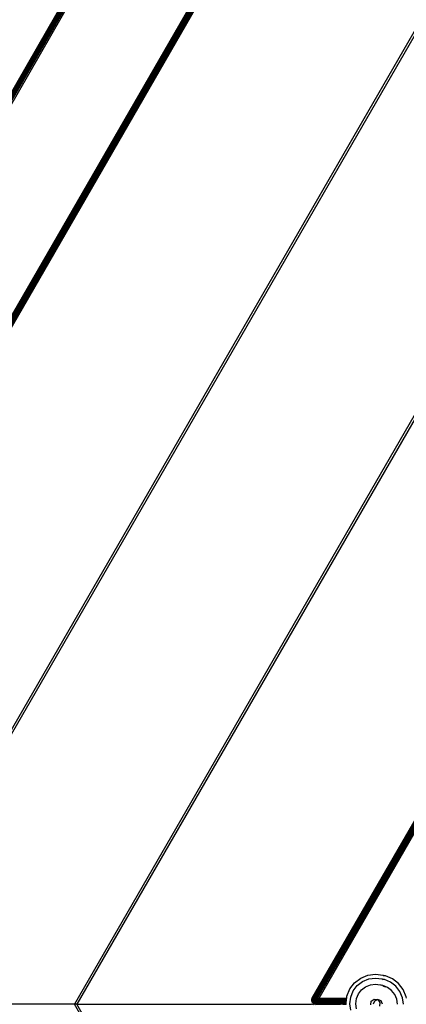
# Model space of a CAD drawing. Units: millimetres. Extents: x -4534 to 379439, y -3372 to 5076.
# Drawn here: x -167 to -68, y 2602 to 2853 of the extents above; entities that cross this region are included whole.
import ezdxf

# ---------------------------------------------------------------- set-up
doc = ezdxf.new("R2010")
doc.units = ezdxf.units.MM
doc.layers.add('Toestel 2D', color=7, linetype='Continuous', lineweight=20)
doc.layers.add('VP-EQ', color=7, linetype='Continuous', true_color=0x8a3492, plot=False)

# ---------------------------------------------------------------- blocks, each defined once
blk = doc.blocks.new('RB2858')
at = {"layer": 'VP-EQ', "color": 0}
for p, q in [((4855.49, -2719.814), (4842.538, -2742.239)), ((4855.49, -2719.814), (4842.542, -2742.24)), ((4855.49, -2719.814), (4842.548, -2742.242)), ((4855.523, -2719.834), (4842.567, -2742.249)), ((4855.523, -2719.834), (4842.579, -2742.253)), ((4855.55, -2719.849), (4842.609, -2742.264)), ((4855.581, -2719.867), (4842.644, -2742.276)), ((4842.681, -2742.289), (4855.615, -2719.887)), ((4844.24, -2744.989), (4857.922, -2721.29)), ((4844.26, -2745.022), (4857.922, -2721.29)), ((4844.26, -2745.022), (4857.959, -2721.305)), ((4844.278, -2745.054), (4857.959, -2721.305)), ((4844.278, -2745.054), (4857.992, -2721.319)), ((4844.294, -2745.082), (4857.992, -2721.319)), ((4844.294, -2745.082), (4858.021, -2721.331)), ((4844.306, -2745.102), (4858.021, -2721.331)), ((4844.306, -2745.102), (4858.034, -2721.336)), ((4844.318, -2745.123), (4858.044, -2721.34)), ((4844.318, -2745.123), (4858.052, -2721.343)), ((4844.323, -2745.133), (4858.052, -2721.343)), ((4844.323, -2745.133), (4858.058, -2721.346)), ((4844.326, -2745.137), (4858.058, -2721.346)), ((4844.326, -2745.137), (4858.047, -2721.374)), ((4854.5, -2721.517), (4842.538, -2742.239)), ((4854.495, -2721.569), (4842.548, -2742.242)), ((4854.495, -2721.569), (4842.556, -2742.245)), ((4854.495, -2721.569), (4842.567, -2742.249)), ((4860.749, -2726.937), (4847.197, -2750.41)), ((4860.676, -2727.178), (4847.23, -2750.467)), ((4865.611, -2728.415), (4851.483, -2752.885)), ((4865.531, -2728.439), (4851.417, -2752.885)), ((4857.482, -2752.734), (4871.222, -2728.946)), ((4871.203, -2728.969), (4857.482, -2752.734)), ((4857.488, -2752.734), (4871.222, -2728.946)), ((4857.488, -2752.734), (4871.227, -2728.95)), ((4857.5, -2752.734), (4871.227, -2728.95)), ((4857.5, -2752.734), (4871.234, -2728.955)), ((4857.524, -2752.734), (4871.243, -2728.962)), ((4857.524, -2752.734), (4871.253, -2728.97)), ((4857.547, -2752.734), (4871.253, -2728.97)), ((4857.547, -2752.734), (4871.278, -2728.989)), ((4857.579, -2752.734), (4871.278, -2728.989)), ((4857.579, -2752.734), (4871.306, -2729.012)), ((4857.616, -2752.734), (4871.306, -2729.012)), ((4857.616, -2752.734), (4871.337, -2729.036)), ((4857.655, -2752.734), (4871.337, -2729.036)), ((4858.561, -2752.342), (4858.717, -2752.222)), ((4858.717, -2752.222), (4858.898, -2752.148)), ((4858.766, -2752.307), (4858.923, -2752.242)), ((4858.898, -2752.148), (4859.092, -2752.122)), ((4858.923, -2752.242), (4859.092, -2752.22)), ((4859.092, -2752.122), (4859.286, -2752.148)), ((4859.092, -2752.22), (4859.261, -2752.242)), ((4859.261, -2752.242), (4859.291, -2752.254)), ((4859.286, -2752.148), (4859.316, -2752.16)), ((4859.322, -2752.258), (4859.291, -2752.254)), ((4859.347, -2752.163), (4859.316, -2752.16)), ((4859.479, -2752.323), (4859.322, -2752.258)), ((4859.528, -2752.238), (4859.347, -2752.163)), ((4859.684, -2752.357), (4859.528, -2752.238)), ((4858.367, -2752.678), (4858.442, -2752.497)), ((4858.442, -2752.497), (4858.561, -2752.342)), ((4858.527, -2752.546), (4858.63, -2752.411)), ((4858.63, -2752.411), (4858.766, -2752.307)), ((4858.739, -2752.519), (4858.842, -2752.44)), ((4858.842, -2752.44), (4858.963, -2752.39)), ((4858.963, -2752.39), (4859.092, -2752.373)), ((4859.092, -2752.373), (4859.221, -2752.39)), ((4859.219, -2752.397), (4859.153, -2752.389)), ((4859.221, -2752.39), (4859.249, -2752.401)), ((4859.282, -2752.406), (4859.254, -2752.403)), ((4859.28, -2752.414), (4859.342, -2752.44)), ((4859.403, -2752.456), (4859.282, -2752.406)), ((4859.506, -2752.535), (4859.403, -2752.456)), ((4859.615, -2752.427), (4859.479, -2752.323)), ((4859.718, -2752.562), (4859.615, -2752.427)), ((4859.803, -2752.513), (4859.684, -2752.357)), ((4859.878, -2752.694), (4859.803, -2752.513)), ((4857.471, -2752.768), (4857.475, -2752.757)), ((4857.472, -2752.758), (4857.471, -2752.768)), ((4857.473, -2752.755), (4857.472, -2752.758)), ((4857.472, -2752.783), (4857.483, -2752.756)), ((4857.472, -2752.758), (4857.475, -2752.757)), ((4857.482, -2752.734), (4857.473, -2752.755)), ((4857.473, -2752.755), (4857.475, -2752.757)), ((4857.475, -2752.757), (4857.488, -2752.734)), ((4857.475, -2752.757), (4857.482, -2752.734)), ((4857.475, -2752.757), (4857.483, -2752.756)), ((4857.482, -2752.734), (4857.488, -2752.734)), ((4857.482, -2752.779), (4857.499, -2752.753)), ((4857.482, -2752.779), (4857.483, -2752.756)), ((4857.483, -2752.756), (4857.488, -2752.734)), ((4857.483, -2752.756), (4857.495, -2752.734)), ((4857.499, -2752.753), (4857.483, -2752.756)), ((4857.488, -2752.734), (4857.495, -2752.734)), ((4857.495, -2752.734), (4857.5, -2752.734)), ((4857.499, -2752.753), (4857.505, -2752.734)), ((4857.499, -2752.753), (4857.5, -2752.734)), ((4857.527, -2752.749), (4857.499, -2752.753)), ((4857.501, -2752.773), (4857.499, -2752.753)), ((4857.5, -2752.734), (4857.505, -2752.734)), ((4857.501, -2752.773), (4857.527, -2752.749)), ((4857.527, -2752.749), (4857.505, -2752.734)), ((4857.505, -2752.734), (4857.524, -2752.734)), ((4857.524, -2752.734), (4857.533, -2752.734)), ((4857.527, -2752.749), (4857.524, -2752.734)), ((4857.527, -2752.749), (4857.533, -2752.734)), ((4857.551, -2752.746), (4857.527, -2752.749)), ((4857.532, -2752.765), (4857.527, -2752.749)), ((4857.532, -2752.765), (4857.551, -2752.746)), ((4857.556, -2752.759), (4857.532, -2752.765)), ((4857.551, -2752.746), (4857.533, -2752.734)), ((4857.533, -2752.734), (4857.547, -2752.734)), ((4857.556, -2752.759), (4857.538, -2752.781)), ((4857.551, -2752.746), (4857.547, -2752.734)), ((4857.547, -2752.734), (4857.569, -2752.734)), ((4857.551, -2752.746), (4857.569, -2752.734)), ((4857.583, -2752.742), (4857.551, -2752.746)), ((4857.556, -2752.759), (4857.551, -2752.746)), ((4857.556, -2752.759), (4857.583, -2752.742)), ((4857.587, -2752.751), (4857.556, -2752.759)), ((4857.556, -2752.759), (4857.562, -2752.771)), ((4857.587, -2752.751), (4857.562, -2752.771)), ((4857.562, -2752.771), (4857.592, -2752.759)), ((4857.583, -2752.742), (4857.569, -2752.734)), ((4857.569, -2752.734), (4857.579, -2752.734)), ((4857.569, -2752.784), (4857.592, -2752.759)), ((4857.583, -2752.742), (4857.579, -2752.734)), ((4857.616, -2752.734), (4857.579, -2752.734)), ((4857.619, -2752.738), (4857.583, -2752.742)), ((4857.587, -2752.751), (4857.583, -2752.742)), ((4857.587, -2752.751), (4857.619, -2752.738)), ((4857.621, -2752.742), (4857.587, -2752.751)), ((4857.587, -2752.751), (4857.592, -2752.759)), ((4857.621, -2752.742), (4857.592, -2752.759)), ((4857.592, -2752.759), (4857.623, -2752.747)), ((4857.597, -2752.768), (4857.592, -2752.759)), ((4857.597, -2752.768), (4857.623, -2752.747)), ((4857.626, -2752.751), (4857.597, -2752.768)), ((4857.626, -2752.751), (4857.602, -2752.776)), ((4857.602, -2752.776), (4857.628, -2752.755)), ((4857.607, -2752.784), (4857.628, -2752.755)), ((4857.631, -2752.759), (4857.607, -2752.784)), ((4857.631, -2752.759), (4857.612, -2752.792)), ((4857.612, -2752.792), (4857.633, -2752.764)), ((4857.655, -2752.734), (4857.616, -2752.734)), ((4857.616, -2752.734), (4857.619, -2752.738)), ((4857.655, -2752.734), (4857.619, -2752.738)), ((4857.621, -2752.742), (4857.619, -2752.738)), ((4857.655, -2752.734), (4857.621, -2752.742)), ((4857.621, -2752.742), (4857.623, -2752.747)), ((4857.623, -2752.747), (4857.655, -2752.734)), ((4857.626, -2752.751), (4857.623, -2752.747)), ((4857.655, -2752.734), (4857.626, -2752.751)), ((4857.626, -2752.751), (4857.628, -2752.755)), ((4857.628, -2752.755), (4857.655, -2752.734)), ((4857.631, -2752.759), (4857.628, -2752.755)), ((4857.655, -2752.734), (4857.631, -2752.759)), ((4857.631, -2752.759), (4857.633, -2752.764)), ((4857.633, -2752.764), (4857.655, -2752.734)), ((4857.636, -2752.767), (4857.633, -2752.764)), ((4857.636, -2752.767), (4857.655, -2752.734)), ((4858.359, -2752.742), (4857.636, -2752.767)), ((4857.655, -2752.734), (4858.36, -2752.734)), ((4858.355, -2752.767), (4858.359, -2752.742)), ((4858.359, -2752.742), (4858.36, -2752.734)), ((4858.36, -2752.734), (4858.367, -2752.678)), ((4858.439, -2752.872), (4858.462, -2752.703)), ((4858.462, -2752.703), (4858.527, -2752.546)), ((4858.593, -2752.872), (4858.61, -2752.743)), ((4858.61, -2752.743), (4858.66, -2752.623)), ((4858.66, -2752.623), (4858.739, -2752.519)), ((4858.988, -2752.812), (4859.061, -2752.757)), ((4859.061, -2752.757), (4859.152, -2752.769)), ((4859.586, -2752.638), (4859.506, -2752.535)), ((4859.635, -2752.759), (4859.586, -2752.638)), ((4859.653, -2752.888), (4859.635, -2752.759)), ((4859.784, -2752.719), (4859.718, -2752.562)), ((4859.806, -2752.888), (4859.784, -2752.719)), ((4859.883, -2752.734), (4859.878, -2752.694)), ((4851.417, -2752.885), (4848.626, -2752.885)), ((4851.483, -2752.885), (4851.417, -2752.885)), ((4865.188, -2776.735), (4851.417, -2752.885)), ((4865.267, -2776.759), (4851.483, -2752.885)), ((4851.483, -2752.885), (4857.462, -2752.885)), ((4857.521, -2752.898), (4857.462, -2752.885)), ((4857.47, -2752.774), (4857.469, -2752.778)), ((4857.469, -2752.784), (4857.469, -2752.778)), ((4857.469, -2752.778), (4857.472, -2752.783)), ((4857.469, -2752.778), (4857.469, -2752.781)), ((4857.469, -2752.781), (4857.469, -2752.784)), ((4857.469, -2752.784), (4857.472, -2752.783)), ((4857.469, -2752.784), (4857.47, -2752.791)), ((4857.471, -2752.768), (4857.47, -2752.774)), ((4857.47, -2752.791), (4857.472, -2752.783)), ((4857.47, -2752.791), (4857.47, -2752.798)), ((4857.47, -2752.798), (4857.47, -2752.801)), ((4857.472, -2752.806), (4857.47, -2752.801)), ((4857.482, -2752.779), (4857.472, -2752.783)), ((4857.472, -2752.81), (4857.472, -2752.806)), ((4857.472, -2752.806), (4857.476, -2752.808)), ((4857.472, -2752.81), (4857.476, -2752.808)), ((4857.472, -2752.81), (4857.474, -2752.816)), ((4857.474, -2752.816), (4857.476, -2752.808)), ((4857.474, -2752.816), (4857.477, -2752.821)), ((4857.482, -2752.779), (4857.476, -2752.808)), ((4857.476, -2752.808), (4857.487, -2752.803)), ((4857.477, -2752.821), (4857.477, -2752.824)), ((4857.48, -2752.829), (4857.477, -2752.824)), ((4857.482, -2752.834), (4857.48, -2752.829)), ((4857.486, -2752.832), (4857.48, -2752.829)), ((4857.501, -2752.773), (4857.482, -2752.779)), ((4857.482, -2752.779), (4857.487, -2752.803)), ((4857.482, -2752.834), (4857.486, -2752.832)), ((4857.482, -2752.834), (4857.485, -2752.838)), ((4857.485, -2752.838), (4857.486, -2752.832)), ((4857.488, -2752.844), (4857.485, -2752.838)), ((4857.485, -2752.838), (4857.491, -2752.845)), ((4857.486, -2752.832), (4857.487, -2752.803)), ((4857.497, -2752.825), (4857.486, -2752.832)), ((4857.501, -2752.773), (4857.487, -2752.803)), ((4857.487, -2752.803), (4857.507, -2752.794)), ((4857.497, -2752.825), (4857.487, -2752.803)), ((4857.491, -2752.845), (4857.488, -2752.844)), ((4857.491, -2752.845), (4857.494, -2752.85)), ((4857.494, -2752.85), (4857.498, -2752.855)), ((4857.494, -2752.85), (4857.501, -2752.852)), ((4857.497, -2752.825), (4857.507, -2752.794)), ((4857.517, -2752.814), (4857.497, -2752.825)), ((4857.497, -2752.825), (4857.501, -2752.852)), ((4857.497, -2752.825), (4857.511, -2752.845)), ((4857.498, -2752.855), (4857.501, -2752.852)), ((4857.498, -2752.855), (4857.501, -2752.857)), ((4857.532, -2752.765), (4857.501, -2752.773)), ((4857.501, -2752.773), (4857.507, -2752.794)), ((4857.501, -2752.852), (4857.511, -2752.845)), ((4857.501, -2752.857), (4857.501, -2752.852)), ((4857.501, -2752.857), (4857.504, -2752.861)), ((4857.507, -2752.862), (4857.504, -2752.861)), ((4857.532, -2752.765), (4857.507, -2752.794)), ((4857.507, -2752.794), (4857.538, -2752.781)), ((4857.517, -2752.814), (4857.507, -2752.794)), ((4857.513, -2752.866), (4857.507, -2752.862)), ((4857.517, -2752.814), (4857.511, -2752.845)), ((4857.511, -2752.845), (4857.529, -2752.832)), ((4857.521, -2752.868), (4857.511, -2752.845)), ((4857.529, -2752.861), (4857.511, -2752.845)), ((4857.513, -2752.866), (4857.519, -2752.871)), ((4857.521, -2752.868), (4857.513, -2752.866)), ((4857.517, -2752.814), (4857.538, -2752.781)), ((4857.546, -2752.797), (4857.517, -2752.814)), ((4857.517, -2752.814), (4857.529, -2752.832)), ((4857.519, -2752.871), (4857.521, -2752.868)), ((4857.519, -2752.871), (4857.524, -2752.873)), ((4857.529, -2752.861), (4857.521, -2752.868)), ((4857.524, -2752.873), (4857.521, -2752.868)), ((4857.528, -2752.874), (4857.524, -2752.873)), ((4857.536, -2752.878), (4857.528, -2752.874)), ((4857.546, -2752.797), (4857.529, -2752.832)), ((4857.529, -2752.832), (4857.556, -2752.812)), ((4857.544, -2752.848), (4857.529, -2752.832)), ((4857.529, -2752.861), (4857.529, -2752.832)), ((4857.544, -2752.848), (4857.529, -2752.861)), ((4857.529, -2752.861), (4857.545, -2752.879)), ((4857.529, -2752.861), (4857.55, -2752.872)), ((4857.532, -2752.765), (4857.538, -2752.781)), ((4857.543, -2752.881), (4857.536, -2752.878)), ((4857.536, -2752.878), (4857.545, -2752.879)), ((4857.538, -2752.781), (4857.562, -2752.771)), ((4857.546, -2752.797), (4857.538, -2752.781)), ((4857.543, -2752.881), (4857.545, -2752.879)), ((4857.543, -2752.881), (4857.546, -2752.881)), ((4857.544, -2752.848), (4857.556, -2752.812)), ((4857.567, -2752.825), (4857.544, -2752.848)), ((4857.544, -2752.848), (4857.56, -2752.86)), ((4857.544, -2752.848), (4857.55, -2752.872)), ((4857.545, -2752.879), (4857.55, -2752.872)), ((4857.545, -2752.879), (4857.572, -2752.878)), ((4857.546, -2752.881), (4857.545, -2752.879)), ((4857.563, -2752.885), (4857.545, -2752.879)), ((4857.545, -2752.888), (4857.548, -2752.887)), ((4857.546, -2752.797), (4857.562, -2752.771)), ((4857.569, -2752.784), (4857.546, -2752.797)), ((4857.546, -2752.797), (4857.556, -2752.812)), ((4857.563, -2752.885), (4857.546, -2752.881)), ((4857.563, -2752.885), (4857.547, -2752.89)), ((4857.548, -2752.887), (4857.547, -2752.89)), ((4857.563, -2752.885), (4857.548, -2752.887)), ((4857.55, -2752.872), (4857.56, -2752.86)), ((4857.577, -2752.869), (4857.55, -2752.872)), ((4857.55, -2752.872), (4857.572, -2752.878)), ((4857.569, -2752.784), (4857.556, -2752.812)), ((4857.556, -2752.812), (4857.576, -2752.796)), ((4857.567, -2752.825), (4857.556, -2752.812)), ((4857.567, -2752.825), (4857.56, -2752.86)), ((4857.56, -2752.86), (4857.578, -2752.837)), ((4857.588, -2752.851), (4857.56, -2752.86)), ((4857.577, -2752.869), (4857.56, -2752.86)), ((4857.569, -2752.784), (4857.562, -2752.771)), ((4857.569, -2752.884), (4857.563, -2752.885)), ((4857.567, -2752.825), (4857.576, -2752.796)), ((4857.584, -2752.807), (4857.567, -2752.825)), ((4857.567, -2752.825), (4857.578, -2752.837)), ((4857.597, -2752.768), (4857.569, -2752.784)), ((4857.569, -2752.784), (4857.576, -2752.796)), ((4857.572, -2752.878), (4857.569, -2752.884)), ((4857.571, -2752.886), (4857.569, -2752.884)), ((4857.571, -2752.886), (4858.202, -2752.885)), ((4857.574, -2752.89), (4857.571, -2752.886)), ((4857.577, -2752.869), (4857.572, -2752.878)), ((4857.572, -2752.878), (4858.202, -2752.885)), ((4857.572, -2752.878), (4858.199, -2752.878)), ((4857.574, -2752.89), (4858.202, -2752.885)), ((4857.597, -2752.768), (4857.576, -2752.796)), ((4857.576, -2752.796), (4857.602, -2752.776)), ((4857.584, -2752.807), (4857.576, -2752.796)), ((4857.577, -2752.869), (4857.588, -2752.851)), ((4858.344, -2752.856), (4857.577, -2752.869)), ((4858.203, -2752.866), (4857.577, -2752.869)), ((4857.577, -2752.869), (4858.199, -2752.878)), ((4857.584, -2752.807), (4857.578, -2752.837)), ((4857.578, -2752.837), (4857.593, -2752.818)), ((4857.59, -2752.847), (4857.578, -2752.837)), ((4857.588, -2752.851), (4857.578, -2752.837)), ((4857.584, -2752.807), (4857.602, -2752.776)), ((4857.607, -2752.784), (4857.584, -2752.807)), ((4857.584, -2752.807), (4857.593, -2752.818)), ((4857.588, -2752.851), (4858.219, -2752.838)), ((4858.215, -2752.846), (4857.588, -2752.851)), ((4857.588, -2752.851), (4857.59, -2752.847)), ((4858.344, -2752.85), (4857.588, -2752.851)), ((4857.59, -2752.847), (4857.593, -2752.818)), ((4857.601, -2752.827), (4857.59, -2752.847)), ((4857.59, -2752.847), (4858.219, -2752.838)), ((4857.607, -2752.784), (4857.593, -2752.818)), ((4857.593, -2752.818), (4857.612, -2752.792)), ((4857.618, -2752.799), (4857.593, -2752.818)), ((4857.601, -2752.827), (4857.593, -2752.818)), ((4857.597, -2752.768), (4857.602, -2752.776)), ((4857.601, -2752.827), (4857.618, -2752.799)), ((4857.601, -2752.827), (4858.349, -2752.814)), ((4857.601, -2752.827), (4858.348, -2752.827)), ((4857.601, -2752.827), (4858.347, -2752.831)), ((4857.607, -2752.784), (4857.602, -2752.776)), ((4857.607, -2752.784), (4857.612, -2752.792)), ((4857.636, -2752.767), (4857.612, -2752.792)), ((4857.618, -2752.799), (4857.612, -2752.792)), ((4857.618, -2752.799), (4857.636, -2752.767)), ((4858.251, -2752.782), (4857.618, -2752.799)), ((4858.248, -2752.787), (4857.618, -2752.799)), ((4857.618, -2752.799), (4858.315, -2752.797)), ((4857.618, -2752.799), (4858.35, -2752.806)), ((4858.355, -2752.771), (4857.636, -2752.767)), ((4858.355, -2752.767), (4857.636, -2752.767)), ((4858.198, -2752.874), (4858.203, -2752.866)), ((4858.199, -2752.878), (4858.269, -2752.875)), ((4858.202, -2752.885), (4858.199, -2752.878)), ((4858.265, -2752.882), (4858.202, -2752.885)), ((4858.275, -2752.866), (4858.203, -2752.866)), ((4858.215, -2752.846), (4858.219, -2752.838)), ((4858.287, -2752.845), (4858.215, -2752.846)), ((4858.219, -2752.838), (4858.291, -2752.837)), ((4858.248, -2752.787), (4858.251, -2752.782)), ((4858.321, -2752.785), (4858.248, -2752.787)), ((4858.324, -2752.78), (4858.251, -2752.782)), ((4858.265, -2752.882), (4858.267, -2752.885)), ((4858.343, -2752.885), (4858.265, -2752.882)), ((4858.265, -2752.882), (4858.343, -2752.882)), ((4858.275, -2752.866), (4858.269, -2752.875)), ((4858.269, -2752.875), (4858.343, -2752.879)), ((4858.269, -2752.875), (4858.342, -2752.875)), ((4858.342, -2752.866), (4858.275, -2752.866)), ((4858.342, -2752.868), (4858.275, -2752.866)), ((4858.291, -2752.837), (4858.287, -2752.845)), ((4858.345, -2752.845), (4858.287, -2752.845)), ((4858.291, -2752.837), (4858.346, -2752.837)), ((4858.315, -2752.797), (4858.313, -2752.799)), ((4858.315, -2752.797), (4858.351, -2752.799)), ((4858.324, -2752.78), (4858.321, -2752.785)), ((4858.353, -2752.785), (4858.321, -2752.785)), ((4858.354, -2752.779), (4858.324, -2752.78)), ((4858.342, -2752.866), (4858.344, -2752.856)), ((4858.342, -2752.872), (4858.342, -2752.866)), ((4858.343, -2752.879), (4858.342, -2752.872)), ((4858.343, -2752.882), (4858.343, -2752.879)), ((4858.343, -2752.885), (4858.343, -2752.882)), ((4858.344, -2752.89), (4858.343, -2752.885)), ((4858.344, -2752.85), (4858.345, -2752.845)), ((4858.344, -2752.856), (4858.344, -2752.85)), ((4858.345, -2752.845), (4858.346, -2752.837)), ((4858.346, -2752.837), (4858.347, -2752.831)), ((4858.347, -2752.831), (4858.348, -2752.827)), ((4858.348, -2752.827), (4858.349, -2752.814)), ((4858.349, -2752.814), (4858.35, -2752.806)), ((4858.35, -2752.806), (4858.351, -2752.799)), ((4858.351, -2752.799), (4858.353, -2752.785)), ((4858.353, -2752.785), (4858.354, -2752.779)), ((4858.354, -2752.779), (4858.355, -2752.771)), ((4858.355, -2752.771), (4858.355, -2752.767)), ((4858.462, -2753.041), (4858.439, -2752.872)), ((4858.61, -2753.001), (4858.593, -2752.872)), ((4858.976, -2752.903), (4858.988, -2752.812)), ((4859.069, -2752.804), (4859.034, -2752.888)), ((4859.152, -2752.769), (4859.069, -2752.804)), ((4859.238, -2752.803), (4859.152, -2752.769)), ((4859.152, -2752.769), (4859.207, -2752.841)), ((4859.207, -2752.841), (4859.195, -2752.932)), ((4859.273, -2752.888), (4859.238, -2752.803))]:
    blk.add_line(p, q, dxfattribs=at)
blk = doc.blocks.new('VPL-12-WP2858')
at = {"layer": 'Toestel 2D', "color": 0, "xscale": 10, "yscale": 10, "zscale": 10}
blk.add_blockref('RB2858', (-48666.83, 30131.37), dxfattribs=at)

msp = doc.modelspace()

# ---------------------------------------------------------------- block references
msp.add_blockref('VPL-12-WP2858', (0, 0))

doc.saveas('drawing.dxf')
